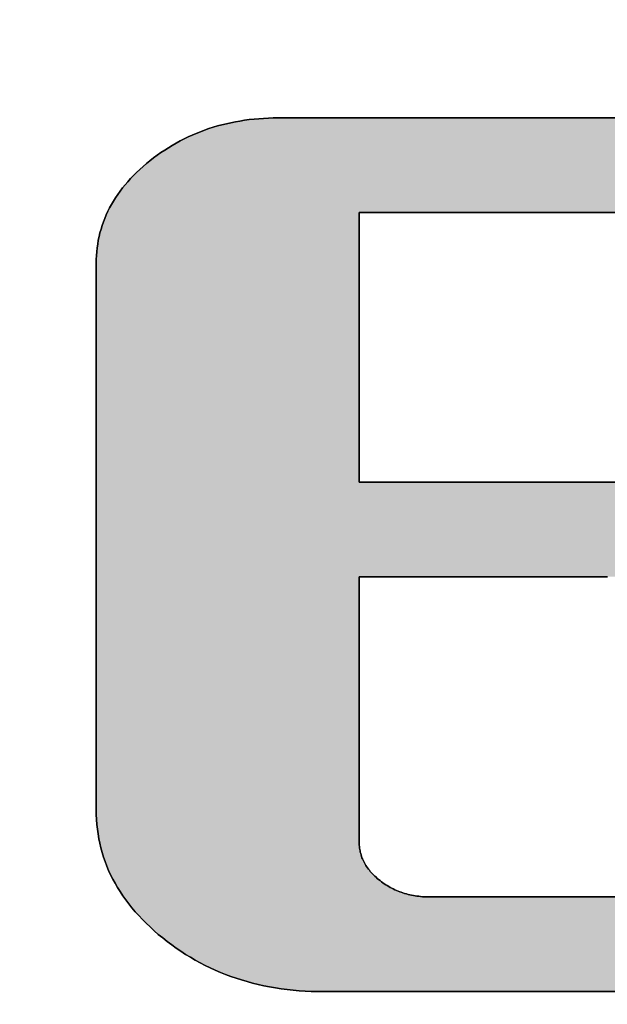
# Model space of a CAD drawing. Extents: x 11 to 311, y 6 to 197.
# Drawn here: x 270 to 272, y 176 to 179 of the extents above; entities that cross this region are included whole.
import ezdxf

# ---------------------------------------------------------------- set-up
doc = ezdxf.new("R2010")
doc.units = 0
doc.header["$LTSCALE"] = 0.25
doc.layers.get('0').update_dxf_attribs({"linetype": 'CONTINUOUS'})
for name, color, linetype in [('2', 7, 'CONTINUOUS'), ('3', 151, 'CONTINUOUS'), ('9', 4, 'CONTINUOUS')]:
    doc.layers.add(name, color=color, linetype=linetype)
doc.styles.get("Standard").update_dxf_attribs({"font": 'txt', "bigfont": 'bigfont'})
doc.styles.add('ＭＳ_ゴシック', font='txt')
doc.dimstyles.get("Standard").update_dxf_attribs({"dimtxt": 0.18, "dimasz": 0.18, "dimexe": 0.18, "dimexo": 0.0625, "dimgap": 0.09, "dimtad": 0, "dimtih": 1, "dimtoh": 1, "dimdec": 4, "dimzin": 0, "dimtxsty": 'STANDARD', "dimcen": 0.09, "dimazin": 3, "dimtfac": 1, "dimtdec": 4, "dimtofl": 0, "dimtmove": 0, "dimatfit": 3, "dimtolj": 1, "dimtzin": 0})

# ---------------------------------------------------------------- blocks, each defined once
blk = doc.blocks.new('*G30')
at = {"layer": '3', "color": 151, "linetype": 'CONTINUOUS'}
for points in [[(271.69, 177.5049), (271.6032, 177.5049), (271.518, 177.5049), (271.4351, 177.5049), (271.3553, 177.5049), (271.2795, 177.5049), (271.2083, 177.5049), (271.1426, 177.5049), (271.0831, 177.5049), (271.0306, 177.5049), (270.9859, 177.5049), (270.9498, 177.5049), (270.923, 177.5049), (270.9064, 177.5049), (270.9007, 177.5049), (270.9007, 177.5022), (270.9007, 177.4942), (270.9007, 177.4813), (270.9007, 177.4639), (270.9007, 177.4424), (270.9007, 177.4171), (270.9007, 177.3884), (270.9007, 177.3568), (270.9007, 177.3225), (270.9007, 177.2859), (270.9007, 177.2475), (270.9007, 177.2076), (270.9007, 177.1666), (270.9007, 177.1248), (270.9007, 177.0826), (270.9007, 177.0404), (270.9007, 176.9986), (270.9007, 176.9576), (270.9007, 176.9176), (270.9007, 176.8792), (270.9007, 176.8427), (270.9007, 176.8084), (270.9007, 176.7767), (270.9007, 176.7481), (270.9007, 176.7228), (270.9007, 176.7013), (270.9007, 176.6839), (270.9007, 176.671), (270.9007, 176.663), (270.9007, 176.6602), (270.9007, 176.6556), (270.901, 176.651), (270.9013, 176.6464), (270.9018, 176.6419), (270.9025, 176.6374), (270.9033, 176.633), (270.9042, 176.6286), (270.9053, 176.6242), (270.9065, 176.6199), (270.9079, 176.6156), (270.9094, 176.6114), (270.9111, 176.6072), (270.9129, 176.603), (270.9149, 176.5989), (270.917, 176.5949), (270.9193, 176.5908), (270.9217, 176.5868), (270.9243, 176.5829), (270.927, 176.5789), (270.9299, 176.5751), (270.9329, 176.5712), (270.936, 176.5674), (270.9393, 176.5637), (270.9428, 176.5599), (270.9464, 176.5563), (270.9502, 176.5526), (270.9541, 176.549), (270.9582, 176.5454), (270.9624, 176.5419), (270.9668, 176.5384), (270.9712, 176.535), (270.9757, 176.5317), (270.9803, 176.5286), (270.9849, 176.5255), (270.9896, 176.5226), (270.9944, 176.5198), (270.9992, 176.517), (271.004, 176.5144), (271.009, 176.512), (271.014, 176.5096), (271.019, 176.5073), (271.0241, 176.5052), (271.0293, 176.5032), (271.0345, 176.5013), (271.0398, 176.4995), (271.0451, 176.4978), (271.0505, 176.4962), (271.056, 176.4948), (271.0615, 176.4934), (271.0671, 176.4922), (271.0728, 176.4911), (271.0785, 176.4901), (271.0842, 176.4892), (271.0901, 176.4885), (271.096, 176.4878), (271.1019, 176.4873), (271.1079, 176.4869), (271.114, 176.4866), (271.1201, 176.4864), (271.1263, 176.4864), (271.1331, 176.4864), (271.1531, 176.4864), (271.1851, 176.4864), (271.2284, 176.4864), (271.2819, 176.4864), (271.3447, 176.4864), (271.416, 176.4864), (271.4947, 176.4864), (271.58, 176.4864), (271.6708, 176.4864), (271.7664, 176.4864)], [(271.7674, 176.1853), (271.6487, 176.1853), (271.5331, 176.1853), (271.4219, 176.1853), (271.3162, 176.1853), (271.2169, 176.1853), (271.1253, 176.1853), (271.0423, 176.1853), (270.9692, 176.1853), (270.9069, 176.1853), (270.8565, 176.1853), (270.8192, 176.1853), (270.7961, 176.1853), (270.7881, 176.1853), (270.7681, 176.1855), (270.7484, 176.1861), (270.7289, 176.187), (270.7095, 176.1884), (270.6904, 176.1901), (270.6714, 176.1921), (270.6526, 176.1946), (270.6341, 176.1974), (270.6157, 176.2007), (270.5975, 176.2043), (270.5796, 176.2082), (270.5618, 176.2126), (270.5442, 176.2173), (270.5269, 176.2224), (270.5097, 176.2279), (270.4927, 176.2338), (270.4759, 176.2401), (270.4593, 176.2467), (270.4429, 176.2537), (270.4268, 176.2611), (270.4108, 176.2689), (270.395, 176.2771), (270.3794, 176.2856), (270.364, 176.2946), (270.3488, 176.3039), (270.3338, 176.3136), (270.3191, 176.3236), (270.3045, 176.3341), (270.2901, 176.345), (270.2759, 176.3562), (270.262, 176.3676), (270.2486, 176.3792), (270.2356, 176.391), (270.2232, 176.4029), (270.2112, 176.4149), (270.1997, 176.4271), (270.1886, 176.4394), (270.178, 176.4519), (270.1679, 176.4646), (270.1583, 176.4773), (270.1491, 176.4903), (270.1404, 176.5033), (270.1322, 176.5166), (270.1245, 176.53), (270.1172, 176.5435), (270.1104, 176.5571), (270.1041, 176.571), (270.0982, 176.5849), (270.0928, 176.599), (270.0879, 176.6133), (270.0834, 176.6277), (270.0795, 176.6423), (270.0759, 176.657), (270.0729, 176.6718), (270.0703, 176.6868), (270.0682, 176.7019), (270.0666, 176.7172), (270.0654, 176.7326), (270.0647, 176.7482), (270.0645, 176.7639), (270.0645, 176.7696), (270.0645, 176.786), (270.0645, 176.8125), (270.0645, 176.8483), (270.0645, 176.8926), (270.0645, 176.9445), (270.0645, 177.0034), (270.0645, 177.0685), (270.0645, 177.139), (270.0645, 177.2142), (270.0645, 177.2931), (270.0645, 177.3752), (270.0645, 177.4596), (270.0645, 177.5455), (270.0645, 177.6323), (270.0645, 177.719), (270.0645, 177.8049), (270.0645, 177.8893), (270.0645, 177.9714), (270.0645, 178.0503), (270.0645, 178.1255), (270.0645, 178.196), (270.0645, 178.2611), (270.0645, 178.32), (270.0645, 178.372), (270.0645, 178.4162), (270.0645, 178.452), (270.0645, 178.4785), (270.0645, 178.4949), (270.0645, 178.5006), (270.0647, 178.5132), (270.0652, 178.5258), (270.0662, 178.5382), (270.0675, 178.5504), (270.0692, 178.5626), (270.0713, 178.5746), (270.0738, 178.5866), (270.0766, 178.5984), (270.0799, 178.6101), (270.0835, 178.6216), (270.0875, 178.6331), (270.0918, 178.6444), (270.0966, 178.6556), (270.1017, 178.6667), (270.1072, 178.6777), (270.1131, 178.6885), (270.1194, 178.6992), (270.1261, 178.7098), (270.1331, 178.7203), (270.1405, 178.7307), (270.1483, 178.7409), (270.1564, 178.751), (270.165, 178.761), (270.1739, 178.7709), (270.1832, 178.7807), (270.1929, 178.7903), (270.203, 178.7998), (270.2134, 178.8092), (270.2242, 178.8185), (270.2354, 178.8276), (270.2469, 178.8365), (270.2585, 178.8451), (270.2703, 178.8534), (270.2822, 178.8614), (270.2942, 178.8691), (270.3064, 178.8765), (270.3188, 178.8836), (270.3313, 178.8904), (270.3439, 178.8969), (270.3567, 178.9031), (270.3696, 178.909), (270.3827, 178.9146), (270.3959, 178.9199), (270.4093, 178.9249), (270.4228, 178.9296), (270.4365, 178.934), (270.4503, 178.9381), (270.4643, 178.9418), (270.4784, 178.9453), (270.4927, 178.9485), (270.5071, 178.9514), (270.5216, 178.9539), (270.5363, 178.9562), (270.5512, 178.9582), (270.5662, 178.9598), (270.5813, 178.9612), (270.5966, 178.9623), (270.612, 178.963), (270.6276, 178.9635), (270.6433, 178.9636), (270.6503, 178.9636), (270.6708, 178.9636), (270.7038, 178.9636), (270.7483, 178.9636), (270.8034, 178.9636), (270.8681, 178.9636), (270.9414, 178.9636), (271.0225, 178.9636), (271.1102, 178.9636), (271.2037, 178.9636), (271.302, 178.9636), (271.4042, 178.9636), (271.5092, 178.9636), (271.6162, 178.9636), (271.7241, 178.9636)], [(271.7216, 178.6625), (271.6114, 178.6625), (271.5053, 178.6625), (271.4044, 178.6625), (271.3098, 178.6625), (271.2223, 178.6625), (271.1432, 178.6625), (271.0734, 178.6625), (271.014, 178.6625), (270.966, 178.6625), (270.9304, 178.6625), (270.9083, 178.6625), (270.9007, 178.6625), (270.9007, 178.6597), (270.9007, 178.6516), (270.9007, 178.6385), (270.9007, 178.6209), (270.9007, 178.5991), (270.9007, 178.5734), (270.9007, 178.5444), (270.9007, 178.5122), (270.9007, 178.4775), (270.9007, 178.4404), (270.9007, 178.4014), (270.9007, 178.3609), (270.9007, 178.3193), (270.9007, 178.2769), (270.9007, 178.2341), (270.9007, 178.1913), (270.9007, 178.1489), (270.9007, 178.1073), (270.9007, 178.0668), (270.9007, 178.0278), (270.9007, 177.9908), (270.9007, 177.956), (270.9007, 177.9239), (270.9007, 177.8948), (270.9007, 177.8692), (270.9007, 177.8473), (270.9007, 177.8297), (270.9007, 177.8166), (270.9007, 177.8085), (270.9007, 177.8057), (270.9064, 177.8057), (270.923, 177.8057), (270.9497, 177.8057), (270.9857, 177.8057), (271.0304, 177.8057), (271.0828, 177.8057), (271.1422, 177.8057), (271.2078, 177.8057), (271.2788, 177.8057), (271.3546, 177.8057), (271.4342, 177.8057), (271.517, 177.8057), (271.602, 177.8057), (271.6887, 177.8057), (271.7761, 177.8057)]]:
    blk.add_lwpolyline(points, dxfattribs=at)
blk = doc.blocks.new('*G29')
blk.add_blockref('*G30', (0, 0))
blk = doc.blocks.new('_OPEN')
at = {"color": 0}
for q in [(-1, 0.1667), (-1, -0.1667), (-1, 0)]:
    blk.add_line((0, 0), q, dxfattribs=at)
blk = doc.blocks.new('DIM5')
at = {"layer": '9', "color": 4, "linetype": 'CONTINUOUS'}
blk.add_line((218.0457, 87.07), (261.9337, 130.9581), dxfattribs=at)
at = {"layer": '9', "color": 4, "linetype": 'CONTINUOUS', "xscale": 2.5, "yscale": 2.5, "zscale": 2.5}
for p, rotation in [((245.6228, 114.6472), 45.00000581009053), ((218.0457, 87.07), 225.0000058100905)]:
    blk.add_blockref('_OPEN', p, dxfattribs=dict(at, rotation=rotation))
at = {"layer": '9', "color": 4, "linetype": 'CONTINUOUS', "insert": (252.0343, 121.0586), "char_height": 4, "width": 83.809524, "attachment_point": 7, "rotation": 45, "style": 'ＭＳ_ゴシック'}
blk.add_mtext('φ39\u3000\u3000', dxfattribs=at)

msp = doc.modelspace()

# ---------------------------------------------------------------- hatches: boundary and pattern name
at = {"layer": '2', "linetype": 'CONTINUOUS'}
msp.add_hatch(color=7, dxfattribs=at).paths.add_polyline_path([(270.9007, 177.8948), (270.9007, 177.9239), (270.9007, 177.956), (270.9007, 177.9908), (270.9007, 178.0278), (270.9007, 178.0668), (270.9007, 178.1073), (270.9007, 178.1489), (270.9007, 178.1913), (270.9007, 178.2341), (270.9007, 178.2769), (270.9007, 178.3193), (270.9007, 178.3609), (270.9007, 178.4014), (270.9007, 178.4404), (270.9007, 178.4775), (270.9007, 178.5122), (270.9007, 178.5444), (270.9007, 178.5734), (270.9007, 178.5991), (270.9007, 178.6209), (270.9007, 178.6385), (270.9007, 178.6516), (270.9007, 178.6597), (270.9007, 178.6625), (270.9083, 178.6625), (270.9304, 178.6625), (270.966, 178.6625), (271.014, 178.6625), (271.0734, 178.6625), (271.1432, 178.6625), (271.2223, 178.6625), (271.3098, 178.6625), (271.4044, 178.6625), (271.5053, 178.6625), (271.6114, 178.6625), (271.7216, 178.6625), (271.8349, 178.6625), (271.9503, 178.6625), (272.0668, 178.6625), (272.1832, 178.6625), (272.2986, 178.6625), (272.4119, 178.6625), (272.5222, 178.6625), (272.6282, 178.6625), (272.7291, 178.6625), (272.8238, 178.6625), (272.9112, 178.6625), (272.9903, 178.6625), (273.0601, 178.6625), (273.1195, 178.6625), (273.1676, 178.6625), (273.2032, 178.6625), (273.2253, 178.6625), (273.2329, 178.6625), (273.2327, 178.671), (273.2324, 178.6793), (273.2317, 178.6876), (273.2308, 178.6958), (273.2297, 178.7038), (273.2283, 178.7118), (273.2266, 178.7197), (273.2247, 178.7275), (273.2226, 178.7353), (273.2201, 178.7429), (273.2175, 178.7504), (273.2145, 178.7579), (273.2113, 178.7652), (273.2079, 178.7725), (273.2042, 178.7797), (273.2003, 178.7868), (273.1961, 178.7938), (273.1916, 178.8007), (273.1869, 178.8075), (273.1819, 178.8142), (273.1767, 178.8209), (273.1712, 178.8275), (273.1654, 178.8339), (273.1594, 178.8403), (273.1532, 178.8466), (273.1467, 178.8528), (273.1399, 178.859), (273.1329, 178.865), (273.1256, 178.871), (273.1181, 178.8768), (273.1102, 178.8826), (273.1022, 178.8881), (273.094, 178.8934), (273.0856, 178.8985), (273.0771, 178.9034), (273.0683, 178.9082), (273.0594, 178.9127), (273.0503, 178.9171), (273.0411, 178.9212), (273.0316, 178.9252), (273.022, 178.9289), (273.0122, 178.9325), (273.0022, 178.9359), (272.9921, 178.939), (272.9817, 178.942), (272.9712, 178.9448), (272.9605, 178.9474), (272.9496, 178.9498), (272.9386, 178.952), (272.9273, 178.954), (272.9159, 178.9559), (272.9043, 178.9575), (272.8925, 178.9589), (272.8805, 178.9602), (272.8684, 178.9612), (272.8561, 178.9621), (272.8435, 178.9628), (272.8309, 178.9632), (272.818, 178.9635), (272.8049, 178.9636), (272.7979, 178.9636), (272.7774, 178.9636), (272.7444, 178.9636), (272.6999, 178.9636), (272.6448, 178.9636), (272.5801, 178.9636), (272.5068, 178.9636), (272.4258, 178.9636), (272.338, 178.9636), (272.2445, 178.9636), (272.1462, 178.9636), (272.044, 178.9636), (271.939, 178.9636), (271.832, 178.9636), (271.7241, 178.9636), (271.6162, 178.9636), (271.5092, 178.9636), (271.4042, 178.9636), (271.302, 178.9636), (271.2037, 178.9636), (271.1102, 178.9636), (271.0225, 178.9636), (270.9414, 178.9636), (270.8681, 178.9636), (270.8034, 178.9636), (270.7483, 178.9636), (270.7038, 178.9636), (270.6708, 178.9636), (270.6503, 178.9636), (270.6433, 178.9636), (270.6276, 178.9635), (270.612, 178.963), (270.5966, 178.9623), (270.5813, 178.9612), (270.5662, 178.9598), (270.5512, 178.9582), (270.5363, 178.9562), (270.5216, 178.9539), (270.5071, 178.9514), (270.4927, 178.9485), (270.4784, 178.9453), (270.4643, 178.9418), (270.4503, 178.9381), (270.4365, 178.934), (270.4228, 178.9296), (270.4093, 178.9249), (270.3959, 178.9199), (270.3827, 178.9146), (270.3696, 178.909), (270.3567, 178.9031), (270.3439, 178.8969), (270.3313, 178.8904), (270.3188, 178.8836), (270.3064, 178.8765), (270.2942, 178.8691), (270.2822, 178.8614), (270.2703, 178.8534), (270.2585, 178.8451), (270.2469, 178.8365), (270.2354, 178.8276), (270.2242, 178.8185), (270.2134, 178.8092), (270.203, 178.7998), (270.1929, 178.7903), (270.1832, 178.7807), (270.1739, 178.7709), (270.165, 178.761), (270.1564, 178.751), (270.1483, 178.7409), (270.1405, 178.7307), (270.1331, 178.7203), (270.1261, 178.7098), (270.1194, 178.6992), (270.1131, 178.6885), (270.1072, 178.6777), (270.1017, 178.6667), (270.0966, 178.6556), (270.0918, 178.6444), (270.0875, 178.6331), (270.0835, 178.6216), (270.0799, 178.6101), (270.0766, 178.5984), (270.0738, 178.5866), (270.0713, 178.5746), (270.0692, 178.5626), (270.0675, 178.5504), (270.0662, 178.5382), (270.0652, 178.5258), (270.0647, 178.5132), (270.0645, 178.5006), (270.0645, 178.4949), (270.0645, 178.4785), (270.0645, 178.452), (270.0645, 178.4162), (270.0645, 178.372), (270.0645, 178.32), (270.0645, 178.2611), (270.0645, 178.196), (270.0645, 178.1255), (270.0645, 178.0503), (270.0645, 177.9714), (270.0645, 177.8893), (270.0645, 177.8049), (270.0645, 177.719), (270.0645, 177.6323), (270.0645, 177.5455), (270.0645, 177.4596), (270.0645, 177.3752), (270.0645, 177.2931), (270.0645, 177.2142), (270.0645, 177.139), (270.0645, 177.0685), (270.0645, 177.0034), (270.0645, 176.9445), (270.0645, 176.8926), (270.0645, 176.8483), (270.0645, 176.8125), (270.0645, 176.786), (270.0645, 176.7696), (270.0645, 176.7639), (270.0647, 176.7482), (270.0654, 176.7326), (270.0666, 176.7172), (270.0682, 176.7019), (270.0703, 176.6868), (270.0729, 176.6718), (270.0759, 176.657), (270.0795, 176.6423), (270.0834, 176.6277), (270.0879, 176.6133), (270.0928, 176.599), (270.0982, 176.5849), (270.1041, 176.571), (270.1104, 176.5571), (270.1172, 176.5435), (270.1245, 176.53), (270.1322, 176.5166), (270.1404, 176.5033), (270.1491, 176.4903), (270.1583, 176.4773), (270.1679, 176.4646), (270.178, 176.4519), (270.1886, 176.4394), (270.1997, 176.4271), (270.2112, 176.4149), (270.2232, 176.4029), (270.2356, 176.391), (270.2486, 176.3792), (270.262, 176.3676), (270.2759, 176.3562), (270.2901, 176.345), (270.3045, 176.3341), (270.3191, 176.3236), (270.3338, 176.3136), (270.3488, 176.3039), (270.364, 176.2946), (270.3794, 176.2856), (270.395, 176.2771), (270.4108, 176.2689), (270.4268, 176.2611), (270.4429, 176.2537), (270.4593, 176.2467), (270.4759, 176.2401), (270.4927, 176.2338), (270.5097, 176.2279), (270.5269, 176.2224), (270.5442, 176.2173), (270.5618, 176.2126), (270.5796, 176.2082), (270.5975, 176.2043), (270.6157, 176.2007), (270.6341, 176.1974), (270.6526, 176.1946), (270.6714, 176.1921), (270.6904, 176.1901), (270.7095, 176.1884), (270.7289, 176.187), (270.7484, 176.1861), (270.7681, 176.1855), (270.7881, 176.1853), (270.7961, 176.1853), (270.8192, 176.1853), (270.8565, 176.1853), (270.9069, 176.1853), (270.9692, 176.1853), (271.0423, 176.1853), (271.1253, 176.1853), (271.2169, 176.1853), (271.3162, 176.1853), (271.4219, 176.1853), (271.5331, 176.1853), (271.6487, 176.1853), (271.7674, 176.1853), (271.8884, 176.1853), (272.0105, 176.1853), (272.1325, 176.1853), (272.2535, 176.1853), (272.3723, 176.1853), (272.4878, 176.1853), (272.599, 176.1853), (272.7048, 176.1853), (272.804, 176.1853), (272.8957, 176.1853), (272.9786, 176.1853), (273.0518, 176.1853), (273.1141, 176.1853), (273.1644, 176.1853), (273.2017, 176.1853), (273.2249, 176.1853), (273.2329, 176.1853), (273.2329, 176.1863), (273.2328, 176.1892), (273.2327, 176.1938), (273.2326, 176.2), (273.2324, 176.2076), (273.2322, 176.2166), (273.232, 176.2269), (273.2318, 176.2381), (273.2315, 176.2504), (273.2313, 176.2634), (273.231, 176.2771), (273.2307, 176.2913), (273.2304, 176.3059), (273.2301, 176.3208), (273.2298, 176.3359), (273.2295, 176.3509), (273.2291, 176.3658), (273.2288, 176.3804), (273.2286, 176.3946), (273.2283, 176.4083), (273.228, 176.4214), (273.2277, 176.4336), (273.2275, 176.4449), (273.2273, 176.4551), (273.2271, 176.4641), (273.227, 176.4717), (273.2268, 176.4779), (273.2267, 176.4825), (273.2267, 176.4854), (273.2267, 176.4864), (273.2198, 176.4864), (273.1999, 176.4864), (273.1678, 176.4864), (273.1246, 176.4864), (273.0711, 176.4864), (273.0082, 176.4864), (272.937, 176.4864), (272.8582, 176.4864), (272.773, 176.4864), (272.6821, 176.4864), (272.5866, 176.4864), (272.4873, 176.4864), (272.3853, 176.4864), (272.2813, 176.4864), (272.1765, 176.4864), (272.0716, 176.4864), (271.9677, 176.4864), (271.8656, 176.4864), (271.7664, 176.4864), (271.6708, 176.4864), (271.58, 176.4864), (271.4947, 176.4864), (271.416, 176.4864), (271.3447, 176.4864), (271.2819, 176.4864), (271.2284, 176.4864), (271.1851, 176.4864), (271.1531, 176.4864), (271.1331, 176.4864), (271.1263, 176.4864), (271.1201, 176.4864), (271.114, 176.4866), (271.1079, 176.4869), (271.1019, 176.4873), (271.096, 176.4878), (271.0901, 176.4885), (271.0842, 176.4892), (271.0785, 176.4901), (271.0728, 176.4911), (271.0671, 176.4922), (271.0615, 176.4934), (271.056, 176.4948), (271.0505, 176.4962), (271.0451, 176.4978), (271.0398, 176.4995), (271.0345, 176.5013), (271.0293, 176.5032), (271.0241, 176.5052), (271.019, 176.5073), (271.014, 176.5096), (271.009, 176.512), (271.004, 176.5144), (270.9992, 176.517), (270.9944, 176.5198), (270.9896, 176.5226), (270.9849, 176.5255), (270.9803, 176.5286), (270.9757, 176.5317), (270.9712, 176.535), (270.9668, 176.5384), (270.9624, 176.5419), (270.9582, 176.5454), (270.9541, 176.549), (270.9502, 176.5526), (270.9464, 176.5563), (270.9428, 176.5599), (270.9393, 176.5637), (270.936, 176.5674), (270.9329, 176.5712), (270.9299, 176.5751), (270.927, 176.5789), (270.9243, 176.5829), (270.9217, 176.5868), (270.9193, 176.5908), (270.917, 176.5949), (270.9149, 176.5989), (270.9129, 176.603), (270.9111, 176.6072), (270.9094, 176.6114), (270.9079, 176.6156), (270.9065, 176.6199), (270.9053, 176.6242), (270.9042, 176.6286), (270.9033, 176.633), (270.9025, 176.6374), (270.9018, 176.6419), (270.9013, 176.6464), (270.901, 176.651), (270.9007, 176.6556), (270.9007, 176.6602), (270.9007, 176.663), (270.9007, 176.671), (270.9007, 176.6839), (270.9007, 176.7013), (270.9007, 176.7228), (270.9007, 176.7481), (270.9007, 176.7767), (270.9007, 176.8084), (270.9007, 176.8427), (270.9007, 176.8792), (270.9007, 176.9176), (270.9007, 176.9576), (270.9007, 176.9986), (270.9007, 177.0404), (270.9007, 177.0826), (270.9007, 177.1248), (270.9007, 177.1666), (270.9007, 177.2076), (270.9007, 177.2475), (270.9007, 177.2859), (270.9007, 177.3225), (270.9007, 177.3568), (270.9007, 177.3884), (270.9007, 177.4171), (270.9007, 177.4424), (270.9007, 177.4639), (270.9007, 177.4813), (270.9007, 177.4942), (270.9007, 177.5022), (270.9007, 177.5049), (270.9064, 177.5049), (270.923, 177.5049), (270.9498, 177.5049), (270.9859, 177.5049), (271.0306, 177.5049), (271.0831, 177.5049), (271.1426, 177.5049), (271.2083, 177.5049), (271.2795, 177.5049), (271.3553, 177.5049), (271.4351, 177.5049), (271.518, 177.5049), (271.6032, 177.5049), (271.69, 177.5049), (271.7776, 177.5049), (271.8651, 177.5049), (271.9519, 177.5049), (272.0371, 177.5049), (272.12, 177.5049), (272.1998, 177.5049), (272.2756, 177.5049), (272.3468, 177.5049), (272.4125, 177.5049), (272.472, 177.5049), (272.5245, 177.5049), (272.5692, 177.5049), (272.6053, 177.5049), (272.6321, 177.5049), (272.6487, 177.5049), (272.6544, 177.5049), (272.6544, 177.5059), (272.6544, 177.5088), (272.6544, 177.5134), (272.6543, 177.5196), (272.6542, 177.5272), (272.6541, 177.5362), (272.654, 177.5464), (272.6539, 177.5577), (272.6538, 177.5699), (272.6537, 177.5829), (272.6535, 177.5966), (272.6534, 177.6108), (272.6533, 177.6254), (272.6531, 177.6403), (272.653, 177.6553), (272.6528, 177.6703), (272.6527, 177.6852), (272.6525, 177.6998), (272.6524, 177.7141), (272.6523, 177.7277), (272.6521, 177.7407), (272.652, 177.753), (272.6519, 177.7642), (272.6518, 177.7744), (272.6517, 177.7834), (272.6516, 177.7911), (272.6516, 177.7973), (272.6515, 177.8019), (272.6515, 177.8047), (272.6515, 177.8057), (272.6458, 177.8057), (272.6292, 177.8057), (272.6025, 177.8057), (272.5664, 177.8057), (272.5218, 177.8057), (272.4694, 177.8057), (272.41, 177.8057), (272.3444, 177.8057), (272.2733, 177.8057), (272.1976, 177.8057), (272.1179, 177.8057), (272.0352, 177.8057), (271.9501, 177.8057), (271.8635, 177.8057), (271.7761, 177.8057), (271.6887, 177.8057), (271.602, 177.8057), (271.517, 177.8057), (271.4342, 177.8057), (271.3546, 177.8057), (271.2788, 177.8057), (271.2078, 177.8057), (271.1422, 177.8057), (271.0828, 177.8057), (271.0304, 177.8057), (270.9857, 177.8057), (270.9497, 177.8057), (270.923, 177.8057), (270.9064, 177.8057), (270.9007, 177.8057), (270.9007, 177.8085), (270.9007, 177.8166), (270.9007, 177.8297), (270.9007, 177.8473), (270.9007, 177.8692)], flags=0)

# ---------------------------------------------------------------- linework, layer by layer
at = {"layer": '2', "color": 7, "linetype": 'CONTINUOUS'}
for p, q in [((270.4503, 178.9381), (270.4365, 178.934)), ((270.4643, 178.9418), (270.4503, 178.9381)), ((270.4784, 178.9453), (270.4643, 178.9418)), ((270.4927, 178.9485), (270.4784, 178.9453)), ((270.5071, 178.9514), (270.4927, 178.9485)), ((270.5216, 178.9539), (270.5071, 178.9514)), ((270.5363, 178.9562), (270.5216, 178.9539)), ((270.5512, 178.9582), (270.5363, 178.9562)), ((270.5662, 178.9598), (270.5512, 178.9582)), ((270.5813, 178.9612), (270.5662, 178.9598)), ((270.5966, 178.9623), (270.5813, 178.9612)), ((270.612, 178.963), (270.5966, 178.9623)), ((270.6276, 178.9635), (270.612, 178.963)), ((270.6433, 178.9636), (270.6276, 178.9635)), ((270.6503, 178.9636), (270.6433, 178.9636)), ((270.6708, 178.9636), (270.6503, 178.9636)), ((270.7038, 178.9636), (270.6708, 178.9636)), ((270.7483, 178.9636), (270.7038, 178.9636)), ((270.8034, 178.9636), (270.7483, 178.9636)), ((270.8681, 178.9636), (270.8034, 178.9636)), ((270.9414, 178.9636), (270.8681, 178.9636)), ((271.0225, 178.9636), (270.9414, 178.9636)), ((271.1102, 178.9636), (271.0225, 178.9636)), ((271.2037, 178.9636), (271.1102, 178.9636)), ((271.302, 178.9636), (271.2037, 178.9636)), ((271.4042, 178.9636), (271.302, 178.9636)), ((271.5092, 178.9636), (271.4042, 178.9636)), ((271.6162, 178.9636), (271.5092, 178.9636)), ((271.7241, 178.9636), (271.6162, 178.9636)), ((270.3696, 178.909), (270.3567, 178.9031)), ((270.3827, 178.9146), (270.3696, 178.909)), ((270.3959, 178.9199), (270.3827, 178.9146)), ((270.4093, 178.9249), (270.3959, 178.9199)), ((270.4228, 178.9296), (270.4093, 178.9249)), ((270.4365, 178.934), (270.4228, 178.9296)), ((270.3064, 178.8765), (270.2942, 178.8691)), ((270.3188, 178.8836), (270.3064, 178.8765)), ((270.3313, 178.8904), (270.3188, 178.8836)), ((270.3439, 178.8969), (270.3313, 178.8904)), ((270.3567, 178.9031), (270.3439, 178.8969)), ((270.2585, 178.8451), (270.2469, 178.8365)), ((270.2703, 178.8534), (270.2585, 178.8451)), ((270.2822, 178.8614), (270.2703, 178.8534)), ((270.2942, 178.8691), (270.2822, 178.8614)), ((270.2242, 178.8185), (270.2134, 178.8092)), ((270.2354, 178.8276), (270.2242, 178.8185)), ((270.2469, 178.8365), (270.2354, 178.8276)), ((270.1832, 178.7807), (270.1739, 178.7709)), ((270.1929, 178.7903), (270.1832, 178.7807)), ((270.203, 178.7998), (270.1929, 178.7903)), ((270.2134, 178.8092), (270.203, 178.7998)), ((270.1564, 178.751), (270.1483, 178.7409)), ((270.165, 178.761), (270.1564, 178.751)), ((270.1739, 178.7709), (270.165, 178.761)), ((270.1331, 178.7203), (270.1261, 178.7098)), ((270.1405, 178.7307), (270.1331, 178.7203)), ((270.1483, 178.7409), (270.1405, 178.7307)), ((270.1131, 178.6885), (270.1072, 178.6777)), ((270.1194, 178.6992), (270.1131, 178.6885)), ((270.1261, 178.7098), (270.1194, 178.6992)), ((270.0966, 178.6556), (270.0918, 178.6444)), ((270.1017, 178.6667), (270.0966, 178.6556)), ((270.1072, 178.6777), (270.1017, 178.6667)), ((270.9007, 178.6597), (270.9007, 178.6625)), ((270.9007, 178.6625), (270.9083, 178.6625)), ((270.9007, 178.6516), (270.9007, 178.6597)), ((270.9083, 178.6625), (270.9304, 178.6625)), ((270.9304, 178.6625), (270.966, 178.6625)), ((270.966, 178.6625), (271.014, 178.6625)), ((271.014, 178.6625), (271.0734, 178.6625)), ((271.0734, 178.6625), (271.1432, 178.6625)), ((271.1432, 178.6625), (271.2223, 178.6625)), ((271.2223, 178.6625), (271.3098, 178.6625)), ((271.3098, 178.6625), (271.4044, 178.6625)), ((271.4044, 178.6625), (271.5053, 178.6625)), ((271.5053, 178.6625), (271.6114, 178.6625)), ((271.6114, 178.6625), (271.7216, 178.6625)), ((270.0875, 178.6331), (270.0835, 178.6216)), ((270.0918, 178.6444), (270.0875, 178.6331)), ((270.9007, 178.6385), (270.9007, 178.6516)), ((270.9007, 178.6209), (270.9007, 178.6385)), ((270.0766, 178.5984), (270.0738, 178.5866)), ((270.0799, 178.6101), (270.0766, 178.5984)), ((270.0835, 178.6216), (270.0799, 178.6101)), ((270.9007, 178.5991), (270.9007, 178.6209)), ((270.9007, 178.5734), (270.9007, 178.5991)), ((270.0692, 178.5626), (270.0675, 178.5504)), ((270.0713, 178.5746), (270.0692, 178.5626)), ((270.0738, 178.5866), (270.0713, 178.5746)), ((270.9007, 178.5444), (270.9007, 178.5734)), ((270.0662, 178.5382), (270.0652, 178.5258)), ((270.0675, 178.5504), (270.0662, 178.5382)), ((270.9007, 178.5122), (270.9007, 178.5444)), ((270.0647, 178.5132), (270.0645, 178.5006)), ((270.0645, 178.5006), (270.0645, 178.4949)), ((270.0652, 178.5258), (270.0647, 178.5132)), ((270.9007, 178.4775), (270.9007, 178.5122)), ((270.0645, 178.4949), (270.0645, 178.4785)), ((270.0645, 178.4785), (270.0645, 178.452)), ((270.9007, 178.4404), (270.9007, 178.4775)), ((270.0645, 178.452), (270.0645, 178.4162)), ((270.9007, 178.4014), (270.9007, 178.4404)), ((270.0645, 178.4162), (270.0645, 178.372)), ((270.0645, 178.372), (270.0645, 178.32)), ((270.9007, 178.3609), (270.9007, 178.4014)), ((270.9007, 178.3193), (270.9007, 178.3609)), ((270.0645, 178.32), (270.0645, 178.2611)), ((270.9007, 178.2769), (270.9007, 178.3193)), ((270.0645, 178.2611), (270.0645, 178.196)), ((270.9007, 178.2341), (270.9007, 178.2769)), ((270.9007, 178.1913), (270.9007, 178.2341)), ((270.0645, 178.196), (270.0645, 178.1255)), ((270.9007, 178.1489), (270.9007, 178.1913)), ((270.0645, 178.1255), (270.0645, 178.0503)), ((270.9007, 178.1073), (270.9007, 178.1489)), ((270.9007, 178.0668), (270.9007, 178.1073)), ((270.9007, 178.0278), (270.9007, 178.0668)), ((270.0645, 178.0503), (270.0645, 177.9714)), ((270.9007, 177.9908), (270.9007, 178.0278)), ((270.0645, 177.9714), (270.0645, 177.8893)), ((270.9007, 177.956), (270.9007, 177.9908)), ((270.9007, 177.9239), (270.9007, 177.956)), ((270.9007, 177.8948), (270.9007, 177.9239)), ((270.0645, 177.8893), (270.0645, 177.8049)), ((270.9007, 177.8692), (270.9007, 177.8948)), ((270.9007, 177.8473), (270.9007, 177.8692)), ((270.9007, 177.8297), (270.9007, 177.8473)), ((270.9007, 177.8166), (270.9007, 177.8297)), ((270.9007, 177.8085), (270.9007, 177.8166)), ((270.9007, 177.8057), (270.9007, 177.8085)), ((270.0645, 177.8049), (270.0645, 177.719)), ((270.9064, 177.8057), (270.9007, 177.8057)), ((270.923, 177.8057), (270.9064, 177.8057)), ((270.9497, 177.8057), (270.923, 177.8057)), ((270.9857, 177.8057), (270.9497, 177.8057)), ((271.0304, 177.8057), (270.9857, 177.8057)), ((271.0828, 177.8057), (271.0304, 177.8057)), ((271.1422, 177.8057), (271.0828, 177.8057)), ((271.2078, 177.8057), (271.1422, 177.8057)), ((271.2788, 177.8057), (271.2078, 177.8057)), ((271.3546, 177.8057), (271.2788, 177.8057)), ((271.4342, 177.8057), (271.3546, 177.8057)), ((271.517, 177.8057), (271.4342, 177.8057)), ((271.602, 177.8057), (271.517, 177.8057)), ((271.6887, 177.8057), (271.602, 177.8057)), ((271.7761, 177.8057), (271.6887, 177.8057)), ((270.0645, 177.719), (270.0645, 177.6323)), ((270.0645, 177.6323), (270.0645, 177.5455)), ((270.0645, 177.5455), (270.0645, 177.4596)), ((270.9007, 177.5022), (270.9007, 177.5049)), ((270.9007, 177.5049), (270.9064, 177.5049)), ((270.9007, 177.4942), (270.9007, 177.5022)), ((270.9064, 177.5049), (270.923, 177.5049)), ((270.923, 177.5049), (270.9498, 177.5049)), ((270.9498, 177.5049), (270.9859, 177.5049)), ((270.9859, 177.5049), (271.0306, 177.5049)), ((271.0306, 177.5049), (271.0831, 177.5049)), ((271.0831, 177.5049), (271.1426, 177.5049)), ((271.1426, 177.5049), (271.2083, 177.5049)), ((271.2083, 177.5049), (271.2795, 177.5049)), ((271.2795, 177.5049), (271.3553, 177.5049)), ((271.3553, 177.5049), (271.4351, 177.5049)), ((271.4351, 177.5049), (271.518, 177.5049)), ((271.518, 177.5049), (271.6032, 177.5049)), ((271.6032, 177.5049), (271.69, 177.5049)), ((270.9007, 177.4813), (270.9007, 177.4942)), ((270.9007, 177.4639), (270.9007, 177.4813)), ((270.0645, 177.4596), (270.0645, 177.3752)), ((270.9007, 177.4424), (270.9007, 177.4639)), ((270.9007, 177.4171), (270.9007, 177.4424)), ((270.9007, 177.3884), (270.9007, 177.4171)), ((270.0645, 177.3752), (270.0645, 177.2931)), ((270.9007, 177.3568), (270.9007, 177.3884)), ((270.9007, 177.3225), (270.9007, 177.3568)), ((270.9007, 177.2859), (270.9007, 177.3225)), ((270.0645, 177.2931), (270.0645, 177.2142)), ((270.9007, 177.2475), (270.9007, 177.2859)), ((270.9007, 177.2076), (270.9007, 177.2475)), ((270.0645, 177.2142), (270.0645, 177.139)), ((270.9007, 177.1666), (270.9007, 177.2076)), ((270.9007, 177.1248), (270.9007, 177.1666)), ((270.0645, 177.139), (270.0645, 177.0685)), ((270.9007, 177.0826), (270.9007, 177.1248)), ((270.0645, 177.0685), (270.0645, 177.0034)), ((270.9007, 177.0404), (270.9007, 177.0826)), ((270.9007, 176.9986), (270.9007, 177.0404)), ((270.0645, 177.0034), (270.0645, 176.9445)), ((270.9007, 176.9576), (270.9007, 176.9986)), ((270.0645, 176.9445), (270.0645, 176.8926)), ((270.9007, 176.9176), (270.9007, 176.9576)), ((270.9007, 176.8792), (270.9007, 176.9176)), ((270.0645, 176.8926), (270.0645, 176.8483)), ((270.9007, 176.8427), (270.9007, 176.8792)), ((270.0645, 176.8483), (270.0645, 176.8125)), ((270.9007, 176.8084), (270.9007, 176.8427)), ((270.0645, 176.8125), (270.0645, 176.786)), ((270.9007, 176.7767), (270.9007, 176.8084)), ((270.0645, 176.786), (270.0645, 176.7696)), ((270.9007, 176.7481), (270.9007, 176.7767)), ((270.0645, 176.7696), (270.0645, 176.7639)), ((270.0645, 176.7639), (270.0647, 176.7482)), ((270.0647, 176.7482), (270.0654, 176.7326)), ((270.9007, 176.7228), (270.9007, 176.7481)), ((270.0654, 176.7326), (270.0666, 176.7172)), ((270.0666, 176.7172), (270.0682, 176.7019)), ((270.9007, 176.7013), (270.9007, 176.7228)), ((270.0682, 176.7019), (270.0703, 176.6868)), ((270.0703, 176.6868), (270.0729, 176.6718)), ((270.9007, 176.6839), (270.9007, 176.7013)), ((270.9007, 176.671), (270.9007, 176.6839)), ((270.0729, 176.6718), (270.0759, 176.657)), ((270.0759, 176.657), (270.0795, 176.6423)), ((270.9007, 176.663), (270.9007, 176.671)), ((270.9007, 176.6602), (270.9007, 176.663)), ((270.9007, 176.6556), (270.9007, 176.6602)), ((270.901, 176.651), (270.9007, 176.6556)), ((270.9013, 176.6464), (270.901, 176.651)), ((270.0795, 176.6423), (270.0834, 176.6277)), ((270.0834, 176.6277), (270.0879, 176.6133)), ((270.9018, 176.6419), (270.9013, 176.6464)), ((270.9025, 176.6374), (270.9018, 176.6419)), ((270.9033, 176.633), (270.9025, 176.6374)), ((270.9042, 176.6286), (270.9033, 176.633)), ((270.9053, 176.6242), (270.9042, 176.6286)), ((270.9065, 176.6199), (270.9053, 176.6242)), ((270.9079, 176.6156), (270.9065, 176.6199)), ((270.0879, 176.6133), (270.0928, 176.599)), ((270.0928, 176.599), (270.0982, 176.5849)), ((270.9094, 176.6114), (270.9079, 176.6156)), ((270.9111, 176.6072), (270.9094, 176.6114)), ((270.9129, 176.603), (270.9111, 176.6072)), ((270.9149, 176.5989), (270.9129, 176.603)), ((270.917, 176.5949), (270.9149, 176.5989)), ((270.9193, 176.5908), (270.917, 176.5949)), ((270.9217, 176.5868), (270.9193, 176.5908)), ((270.0982, 176.5849), (270.1041, 176.571)), ((270.1041, 176.571), (270.1104, 176.5571)), ((270.1104, 176.5571), (270.1172, 176.5435)), ((270.9243, 176.5829), (270.9217, 176.5868)), ((270.927, 176.5789), (270.9243, 176.5829)), ((270.9299, 176.5751), (270.927, 176.5789)), ((270.9329, 176.5712), (270.9299, 176.5751)), ((270.936, 176.5674), (270.9329, 176.5712)), ((270.9393, 176.5637), (270.936, 176.5674)), ((270.9428, 176.5599), (270.9393, 176.5637)), ((270.9464, 176.5563), (270.9428, 176.5599)), ((270.9502, 176.5526), (270.9464, 176.5563)), ((270.1172, 176.5435), (270.1245, 176.53)), ((270.1245, 176.53), (270.1322, 176.5166)), ((270.9541, 176.549), (270.9502, 176.5526)), ((270.9582, 176.5454), (270.9541, 176.549)), ((270.9624, 176.5419), (270.9582, 176.5454)), ((270.9668, 176.5384), (270.9624, 176.5419)), ((270.9712, 176.535), (270.9668, 176.5384)), ((270.9757, 176.5317), (270.9712, 176.535)), ((270.9803, 176.5286), (270.9757, 176.5317)), ((270.9849, 176.5255), (270.9803, 176.5286)), ((270.9896, 176.5226), (270.9849, 176.5255)), ((270.1322, 176.5166), (270.1404, 176.5033)), ((270.1404, 176.5033), (270.1491, 176.4903)), ((270.9944, 176.5198), (270.9896, 176.5226)), ((270.9992, 176.517), (270.9944, 176.5198)), ((271.004, 176.5144), (270.9992, 176.517)), ((271.009, 176.512), (271.004, 176.5144)), ((271.014, 176.5096), (271.009, 176.512)), ((271.019, 176.5073), (271.014, 176.5096)), ((271.0241, 176.5052), (271.019, 176.5073)), ((271.0293, 176.5032), (271.0241, 176.5052)), ((271.0345, 176.5013), (271.0293, 176.5032)), ((271.0398, 176.4995), (271.0345, 176.5013)), ((271.0451, 176.4978), (271.0398, 176.4995)), ((271.0505, 176.4962), (271.0451, 176.4978)), ((271.056, 176.4948), (271.0505, 176.4962)), ((271.0615, 176.4934), (271.056, 176.4948)), ((271.0671, 176.4922), (271.0615, 176.4934)), ((270.1491, 176.4903), (270.1583, 176.4773)), ((270.1583, 176.4773), (270.1679, 176.4646)), ((270.1679, 176.4646), (270.178, 176.4519)), ((271.0728, 176.4911), (271.0671, 176.4922)), ((271.0785, 176.4901), (271.0728, 176.4911)), ((271.0842, 176.4892), (271.0785, 176.4901)), ((271.0901, 176.4885), (271.0842, 176.4892)), ((271.096, 176.4878), (271.0901, 176.4885)), ((271.1019, 176.4873), (271.096, 176.4878)), ((271.1079, 176.4869), (271.1019, 176.4873)), ((271.114, 176.4866), (271.1079, 176.4869)), ((271.1201, 176.4864), (271.114, 176.4866)), ((271.1263, 176.4864), (271.1201, 176.4864)), ((271.1331, 176.4864), (271.1263, 176.4864)), ((271.1531, 176.4864), (271.1331, 176.4864)), ((271.1851, 176.4864), (271.1531, 176.4864)), ((271.2284, 176.4864), (271.1851, 176.4864)), ((271.2819, 176.4864), (271.2284, 176.4864)), ((271.3447, 176.4864), (271.2819, 176.4864)), ((271.416, 176.4864), (271.3447, 176.4864)), ((271.4947, 176.4864), (271.416, 176.4864)), ((271.58, 176.4864), (271.4947, 176.4864)), ((271.6708, 176.4864), (271.58, 176.4864)), ((271.7664, 176.4864), (271.6708, 176.4864)), ((270.178, 176.4519), (270.1886, 176.4394)), ((270.1886, 176.4394), (270.1997, 176.4271)), ((270.1997, 176.4271), (270.2112, 176.4149)), ((270.2112, 176.4149), (270.2232, 176.4029)), ((270.2232, 176.4029), (270.2356, 176.391)), ((270.2356, 176.391), (270.2486, 176.3792)), ((270.2486, 176.3792), (270.262, 176.3676)), ((270.262, 176.3676), (270.2759, 176.3562)), ((270.2759, 176.3562), (270.2901, 176.345)), ((270.2901, 176.345), (270.3045, 176.3341)), ((270.3045, 176.3341), (270.3191, 176.3236)), ((270.3191, 176.3236), (270.3338, 176.3136)), ((270.3338, 176.3136), (270.3488, 176.3039)), ((270.3488, 176.3039), (270.364, 176.2946)), ((270.364, 176.2946), (270.3794, 176.2856)), ((270.3794, 176.2856), (270.395, 176.2771)), ((270.395, 176.2771), (270.4108, 176.2689)), ((270.4108, 176.2689), (270.4268, 176.2611)), ((270.4268, 176.2611), (270.4429, 176.2537)), ((270.4429, 176.2537), (270.4593, 176.2467)), ((270.4593, 176.2467), (270.4759, 176.2401)), ((270.4759, 176.2401), (270.4927, 176.2338)), ((270.4927, 176.2338), (270.5097, 176.2279)), ((270.5097, 176.2279), (270.5269, 176.2224)), ((270.5269, 176.2224), (270.5442, 176.2173)), ((270.5442, 176.2173), (270.5618, 176.2126)), ((270.5618, 176.2126), (270.5796, 176.2082)), ((270.5796, 176.2082), (270.5975, 176.2043)), ((270.5975, 176.2043), (270.6157, 176.2007)), ((270.6157, 176.2007), (270.6341, 176.1974)), ((270.6341, 176.1974), (270.6526, 176.1946)), ((270.6526, 176.1946), (270.6714, 176.1921)), ((270.6714, 176.1921), (270.6904, 176.1901)), ((270.6904, 176.1901), (270.7095, 176.1884)), ((270.7095, 176.1884), (270.7289, 176.187)), ((270.7289, 176.187), (270.7484, 176.1861)), ((270.7484, 176.1861), (270.7681, 176.1855)), ((270.7681, 176.1855), (270.7881, 176.1853)), ((270.7881, 176.1853), (270.7961, 176.1853)), ((270.7961, 176.1853), (270.8192, 176.1853)), ((270.8192, 176.1853), (270.8565, 176.1853)), ((270.8565, 176.1853), (270.9069, 176.1853)), ((270.9069, 176.1853), (270.9692, 176.1853)), ((270.9692, 176.1853), (271.0423, 176.1853)), ((271.0423, 176.1853), (271.1253, 176.1853)), ((271.1253, 176.1853), (271.2169, 176.1853)), ((271.2169, 176.1853), (271.3162, 176.1853)), ((271.3162, 176.1853), (271.4219, 176.1853)), ((271.4219, 176.1853), (271.5331, 176.1853)), ((271.5331, 176.1853), (271.6487, 176.1853)), ((271.6487, 176.1853), (271.7674, 176.1853))]:
    msp.add_line(p, q, dxfattribs=at)

# ---------------------------------------------------------------- block references
msp.add_blockref('*G29', (0, 0))

# ---------------------------------------------------------------- dimensions: what is measured, and where the dimension line sits
at = {"layer": '9', "color": 4, "linetype": 'CONTINUOUS'}
dim = msp.add_diameter_dim_2p(p1=(218.0457, 87.07), p2=(245.6228, 114.6472), dimstyle='STANDARD', override={"dimscale": 1, "dimtxt": 4, "dimasz": 2.5, "dimexe": 1.5, "dimexo": 1, "dimgap": 0, "dimtad": 1, "dimtih": 0, "dimtoh": 0, "dimdec": 2, "dimzin": 8, "dimtxsty": 'ＭＳ_ゴシック', "dimblk1": 'OPEN', "dimblk2": 'OPEN', "dimsah": 1, "dimse1": 0, "dimse2": 0, "dimtix": 0, "dimtofl": 1, "dimatfit": 2, "dimtzin": 8}, dxfattribs=at)
dim.commit()
dim.dimension.update_dxf_attribs({"geometry": 'DIM5', "text_midpoint": (255.5698, 127.4225), "dimtype": 163})

doc.saveas('drawing.dxf')
